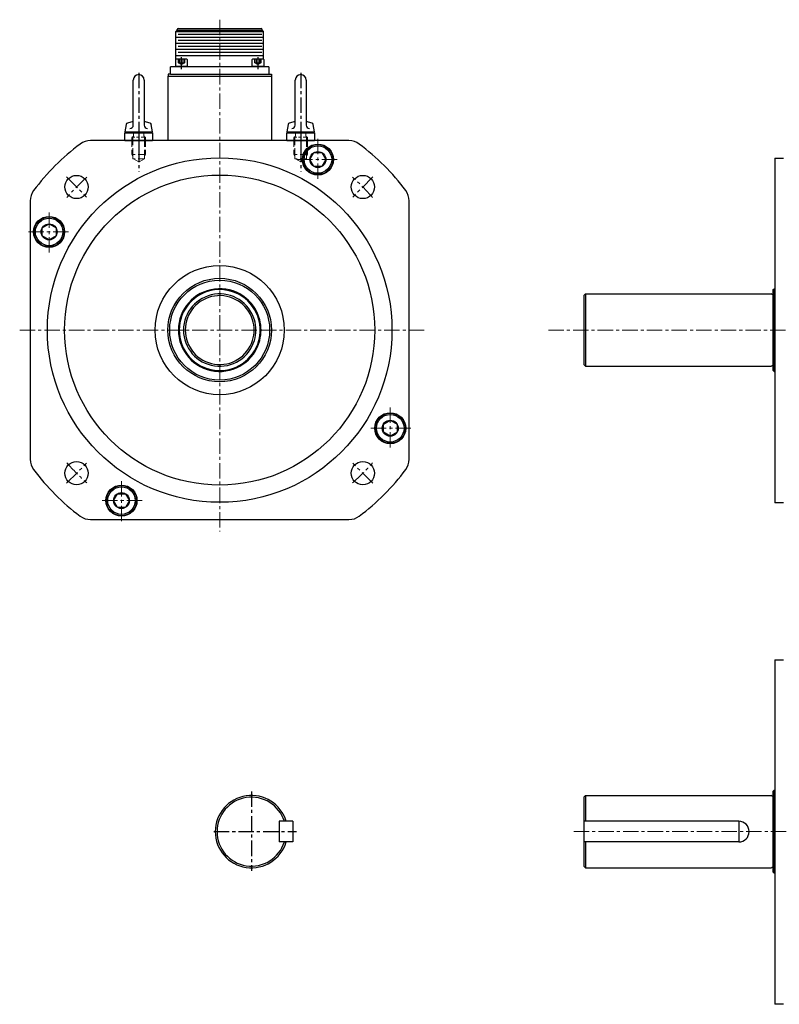
# Model space of a CAD drawing. Extents: x 6469 to 7548, y 99 to 682.
# Drawn here: x 6469 to 6910, y 109 to 681 of the extents above; entities that cross this region are included whole.
import ezdxf

# ---------------------------------------------------------------- set-up
doc = ezdxf.new("R2010")
doc.units = 0
doc.header["$MEASUREMENT"] = 0
for name, pattern in [('CENTER', [14.298246, 8.936404, -1.787281, 1.787281, -1.787281]), ('DASH_CENTER', [14, 11, -1, 1, -1]), ('DASHED', [5.361842, 3.574561, -1.787281])]:
    doc.linetypes.add(name, pattern=pattern)
doc.layers.get('0').update_dxf_attribs({"linetype": 'CONTINUOUS'})

# ---------------------------------------------------------------- blocks, each defined once
blk = doc.blocks.new('A$C2E56636F')
at = {"linetype": 'Continuous'}
for p, q in [((-3.15, 22.61), (-3.15, 35.15)), ((3.15, 35.15), (3.15, 29.26)), ((3.15, 29.26), (3.15, 11.13)), ((-3.15, 11.13), (-3.15, 22.61)), ((-7.32, 9.36), (-8, 5)), ((-3.15, 11.13), (-6.6, 10.17)), ((-3.15, 9), (-3.15, 11.13)), ((0, 7), (0, -4)), ((6.6, 10.17), (3.15, 11.13)), ((3.15, 11.13), (3.15, 9)), ((8, 5), (7.32, 9.36)), ((-7.5, 5), (-8, 4.5)), ((-8, 5), (8, 5)), ((-8, 4.5), (8, 4.5)), ((-8, 0), (-8, 4.5)), ((-8, 0), (8, 0)), ((7.5, 5), (8, 4.5)), ((8, 4.5), (8, 0))]:
    blk.add_line(p, q, dxfattribs=at)
at = {"linetype": 'CENTER'}
blk.add_line((0, 39.4), (0, -17.92), dxfattribs=at)
at = {"linetype": 'DASHED', "lineweight": 13, "ltscale": 0.5}
for p, q in [((-4, 2), (4, 2)), ((-4, 0), (-4, 2)), ((-3.32, 0), (-3.32, 2)), ((-3, 3), (-3, 4)), ((3, 4), (3, 3)), ((3.32, 2), (3.32, 0)), ((4, 2), (4, 0))]:
    blk.add_line(p, q, dxfattribs=at)
at = {"linetype": 'Continuous'}
for centre, radius, start, end in [((0, 35.15), 3.15, 0, 180), ((-6.34, 9.21), 1, 105.4732, 171.1878), ((-5.15, 9), 2, 270, 0), ((5.15, 9), 2, 180, 270), ((6.34, 9.21), 1, 8.8122, 74.5268)]:
    blk.add_arc(centre, radius, start, end, dxfattribs=at)
at = {"linetype": 'DASHED', "lineweight": 13, "ltscale": 0.5}
for centre, start, end in [((-4, 4), 0, 90), ((-4, 3), 270, 0), ((4, 4), 90, 180), ((4, 3), 180, 270)]:
    blk.add_arc(centre, 1, start, end, dxfattribs=at)

msp = doc.modelspace()

# ---------------------------------------------------------------- linework, layer by layer
at = {"linetype": 'CENTER', "lineweight": 13}
for p, q in [((6585.22, 680.84), (6585.22, 383.74)), ((6642.22, 611.64), (6642.22, 587.64)), ((6630.22, 599.64), (6654.22, 599.64)), ((6496.3, 589.56), (6507.97, 577.89)), ((6674.14, 589.56), (6662.47, 577.89)), ((6486.22, 545.64), (6486.22, 569.64)), ((6474.22, 557.64), (6498.22, 557.64)), ((6469.14, 500.64), (6609.22, 500.64)), ((6609.22, 500.64), (6703.88, 500.64)), ((6776, 500.64), (7217.18, 500.64)), ((6684.22, 455.64), (6684.22, 431.64)), ((6696.22, 443.64), (6672.22, 443.64)), ((6496.3, 411.72), (6507.97, 423.39)), ((6674.14, 411.72), (6662.47, 423.39)), ((6528.22, 389.64), (6528.22, 413.64)), ((6540.22, 401.64), (6516.22, 401.64)), ((6790.72, 209.46), (6932.52, 209.46))]:
    msp.add_line(p, q, dxfattribs=at)
for p, q in [((6559.82, 674.07), (6560.59, 674.84)), ((6560.59, 674.84), (6560.59, 675.14)), ((6560.59, 674.84), (6609.85, 674.84)), ((6561.09, 675.64), (6609.35, 675.64)), ((6609.85, 674.84), (6609.85, 675.14)), ((6610.62, 674.07), (6609.85, 674.84)), ((6559.82, 674.07), (6610.62, 674.07)), ((6559.82, 657.86), (6559.82, 674.07)), ((6610.62, 670.57), (6559.82, 670.57)), ((6609.76, 672.32), (6561.04, 672.32)), ((6609.76, 668.82), (6561.04, 668.82)), ((6610.62, 657.86), (6610.62, 674.07)), ((6610.62, 667.07), (6559.82, 667.07)), ((6610.62, 663.57), (6559.82, 663.57)), ((6609.76, 665.32), (6561.04, 665.32)), ((6610.62, 659.76), (6559.82, 659.76)), ((6609.76, 661.82), (6561.04, 661.82)), ((6613.8, 653.42), (6556.65, 653.42)), ((6556.65, 649.12), (6556.65, 653.42)), ((6613.18, 653.42), (6613.25, 653.49)), ((6613.8, 653.42), (6613.8, 649.12)), ((6555.22, 610.64), (6555.22, 648.12)), ((6555.22, 648.12), (6615.22, 648.12)), ((6555.22, 648.12), (6615.22, 648.12)), ((6556.65, 649.12), (6613.8, 649.12)), ((6556.65, 649.12), (6613.8, 649.12)), ((6615.22, 648.12), (6615.22, 610.64)), ((6635.05, 610.64), (6510.22, 610.64)), ((6660.22, 610.64), (6635.05, 610.64)), ((6637.6, 599.64), (6639.91, 603.64)), ((6639.91, 603.64), (6644.53, 603.64)), ((6644.53, 603.64), (6646.84, 599.64)), ((6907.52, 600.39), (6907.52, 400.39)), ((6907.52, 600.39), (6912.52, 600.39)), ((6639.91, 595.64), (6637.6, 599.64)), ((6644.53, 595.64), (6639.91, 595.64)), ((6646.84, 599.64), (6644.53, 595.64)), ((6475.22, 575.64), (6475.22, 425.64)), ((6695.22, 425.64), (6695.22, 575.64)), ((6482.22, 559.95), (6486.22, 562.26)), ((6486.22, 562.26), (6490.22, 559.95)), ((6482.22, 555.33), (6482.22, 559.95)), ((6486.22, 553.02), (6482.22, 555.33)), ((6490.22, 555.33), (6486.22, 553.02)), ((6490.22, 559.95), (6490.22, 555.33)), ((6797.52, 521.64), (6796.52, 520.64)), ((6796.52, 520.64), (6796.52, 480.64)), ((6797.52, 521.64), (6905.27, 521.64)), ((6797.52, 521.64), (6797.52, 494.64)), ((6905.69, 521.48), (6905.27, 521.64)), ((6906.52, 524.14), (6907.02, 524.64)), ((6906.52, 477.14), (6906.52, 524.14)), ((6907.02, 524.64), (6907.02, 476.64)), ((6907.02, 524.64), (6907.52, 524.64)), ((6797.52, 494.64), (6797.52, 479.64)), ((6797.52, 479.64), (6796.52, 480.64)), ((6797.52, 479.64), (6905.27, 479.64)), ((6905.27, 479.64), (6905.69, 479.79)), ((6906.52, 477.14), (6907.02, 476.64)), ((6907.02, 476.64), (6907.52, 476.64)), ((6680.22, 445.95), (6684.22, 448.26)), ((6680.22, 441.33), (6680.22, 445.95)), ((6684.22, 448.26), (6688.22, 445.95)), ((6688.22, 445.95), (6688.22, 441.33)), ((6684.22, 439.02), (6680.22, 441.33)), ((6688.22, 441.33), (6684.22, 439.02)), ((6523.6, 401.64), (6525.91, 405.64)), ((6525.91, 397.64), (6523.6, 401.64)), ((6525.91, 405.64), (6530.53, 405.64)), ((6530.53, 405.64), (6532.84, 401.64)), ((6532.84, 401.64), (6530.53, 397.64)), ((6912.52, 400.39), (6907.52, 400.39)), ((6530.53, 397.64), (6525.91, 397.64)), ((6510.22, 390.64), (6660.22, 390.64)), ((6907.52, 309.21), (6907.52, 109.21)), ((6907.52, 309.21), (6912.52, 309.21)), ((6797.52, 230.46), (6796.52, 229.46)), ((6796.52, 229.46), (6796.52, 189.46)), ((6797.52, 230.46), (6905.27, 230.46)), ((6797.52, 230.46), (6797.52, 215.46)), ((6905.69, 230.31), (6905.27, 230.46)), ((6906.52, 232.96), (6907.02, 233.46)), ((6906.52, 185.96), (6906.52, 232.96)), ((6907.02, 233.46), (6907.02, 185.46)), ((6907.02, 233.46), (6907.52, 233.46)), ((6619.66, 215.46), (6619.66, 203.46)), ((6622.74, 215.46), (6619.66, 215.46)), ((6627.66, 215.46), (6622.74, 215.46)), ((6627.66, 215.46), (6627.66, 203.46)), ((6886.52, 215.46), (6796.52, 215.46)), ((6886.52, 215.46), (6886.52, 203.46)), ((6622.74, 203.46), (6619.66, 203.46)), ((6627.66, 203.46), (6622.74, 203.46)), ((6886.52, 203.46), (6796.52, 203.46)), ((6797.52, 203.46), (6797.52, 188.46)), ((6797.52, 188.46), (6796.52, 189.46)), ((6797.52, 188.46), (6905.27, 188.46)), ((6905.27, 188.46), (6905.69, 188.62)), ((6906.52, 185.96), (6907.02, 185.46)), ((6907.02, 185.46), (6907.52, 185.46)), ((6912.52, 109.21), (6907.52, 109.21))]:
    msp.add_line(p, q)
at = {"linetype": 'Continuous'}
for p, q in [((6559.5, 657.47), (6559.5, 653.87)), ((6566.1, 657.87), (6559.9, 657.87)), ((6566.5, 653.87), (6566.5, 657.47)), ((6603.95, 657.47), (6603.95, 653.87)), ((6610.55, 657.87), (6604.35, 657.87)), ((6610.95, 653.87), (6610.95, 657.47)), ((6559.29, 653.87), (6566.79, 653.87)), ((6559.29, 653.42), (6559.29, 653.87)), ((6559.29, 653.87), (6560.89, 653.87)), ((6566.79, 653.42), (6559.29, 653.42)), ((6559.5, 653.87), (6566.5, 653.87)), ((6560.89, 653.87), (6565.19, 653.87)), ((6565.19, 653.87), (6566.79, 653.87)), ((6566.79, 653.87), (6566.79, 653.42)), ((6603.65, 653.42), (6603.65, 653.87)), ((6603.65, 653.87), (6605.25, 653.87)), ((6603.65, 653.87), (6611.15, 653.87)), ((6611.15, 653.42), (6603.65, 653.42)), ((6603.95, 653.87), (6610.95, 653.87)), ((6605.25, 653.87), (6609.55, 653.87)), ((6609.55, 653.87), (6611.15, 653.87)), ((6611.15, 653.87), (6611.15, 653.42)), ((6556.65, 649.12), (6555.22, 649.12)), ((6555.22, 649.12), (6555.22, 648.12)), ((6555.22, 648.12), (6615.22, 648.12)), ((6613.8, 649.12), (6615.22, 649.12)), ((6615.22, 649.12), (6615.22, 648.12))]:
    msp.add_line(p, q, dxfattribs=at)
at = {"linetype": 'DASHED'}
for p, q in [((6561.26, 655.87), (6561.26, 657.87)), ((6562.13, 655.87), (6562.13, 657.87)), ((6563.86, 657.87), (6563.86, 655.87)), ((6564.73, 657.87), (6564.73, 655.87)), ((6605.71, 655.87), (6605.71, 657.87)), ((6606.58, 655.87), (6606.58, 657.87)), ((6608.31, 657.87), (6608.31, 655.87)), ((6609.18, 657.87), (6609.18, 655.87)), ((6563, 654.87), (6561.26, 655.87)), ((6564.73, 655.87), (6563, 654.87)), ((6607.45, 654.87), (6605.71, 655.87)), ((6609.18, 655.87), (6607.45, 654.87))]:
    msp.add_line(p, q, dxfattribs=at)
at = {"linetype": 'DASH_CENTER'}
for p, q in [((6563, 652.14), (6563, 659.04)), ((6607.45, 659.04), (6607.45, 652.14))]:
    msp.add_line(p, q, dxfattribs=at)
at = {"linetype": 'DASHED', "lineweight": 13}
for p, q in [((6534.22, 610.64), (6534.22, 602.64)), ((6534.9, 602.64), (6534.9, 610.64)), ((6541.55, 610.64), (6541.55, 602.64)), ((6542.22, 610.64), (6542.22, 602.64)), ((6628.22, 610.64), (6628.22, 602.64)), ((6628.9, 602.64), (6628.9, 610.64)), ((6635.55, 610.64), (6635.55, 602.64)), ((6636.22, 610.64), (6636.22, 602.64)), ((6534.9, 602.64), (6534.22, 602.64)), ((6534.22, 602.64), (6534.9, 601.39)), ((6541.55, 602.64), (6534.9, 602.64)), ((6534.9, 601.39), (6534.9, 602.64)), ((6534.9, 600.14), (6534.9, 601.39)), ((6541.55, 602.64), (6541.55, 601.39)), ((6541.55, 601.39), (6542.22, 602.64)), ((6542.22, 602.64), (6541.55, 602.64)), ((6541.55, 601.39), (6541.55, 600.14)), ((6628.9, 602.64), (6628.22, 602.64)), ((6628.22, 602.64), (6628.9, 601.39)), ((6635.55, 602.64), (6628.9, 602.64)), ((6628.9, 601.39), (6628.9, 602.64)), ((6628.9, 600.14), (6628.9, 601.39)), ((6635.55, 602.64), (6635.55, 601.39)), ((6635.55, 601.39), (6636.22, 602.64)), ((6636.22, 602.64), (6635.55, 602.64)), ((6635.55, 601.39), (6635.55, 600.14)), ((6541.55, 600.14), (6534.9, 600.14)), ((6538.22, 598.22), (6534.9, 600.14)), ((6541.55, 600.14), (6538.22, 598.22)), ((6635.55, 600.14), (6628.9, 600.14)), ((6632.22, 598.22), (6628.9, 600.14)), ((6635.55, 600.14), (6632.22, 598.22))]:
    msp.add_line(p, q, dxfattribs=at)
at = {"linetype": 'CENTER'}
for p, q in [((6603.66, 232.82), (6603.66, 186.72)), ((6581.8, 209.46), (6629.86, 209.46))]:
    msp.add_line(p, q, dxfattribs=at)
for centre, radius in [((6642.22, 599.64), 9), ((6642.22, 599.64), 8.75), ((6642.22, 599.64), 8), ((6585.22, 500.64), 100), ((6642.22, 599.64), 4.62), ((6585.22, 500.64), 90), ((6502.14, 583.72), 6.75), ((6668.31, 583.72), 6.75), ((6486.22, 557.64), 9), ((6486.22, 557.64), 8.75), ((6486.22, 557.64), 8), ((6486.22, 557.64), 4.62), ((6585.22, 500.64), 37.5), ((6585.22, 500.64), 30.05), ((6585.22, 500.64), 29), ((6684.22, 443.64), 9), ((6684.22, 443.64), 8.75), ((6684.22, 443.64), 8), ((6684.22, 443.64), 4.62), ((6502.14, 417.55), 6.75), ((6668.31, 417.55), 6.75), ((6528.22, 401.64), 9), ((6528.22, 401.64), 8.75), ((6528.22, 401.64), 8), ((6528.22, 401.64), 4.62)]:
    msp.add_circle(centre, radius)
for centre, radius, start, end in [((6561.09, 675.14), 0.5, 90, 180), ((6609.35, 675.14), 0.5, 0, 90), ((6585.22, 500.64), 135, 126.8699, 143.1301), ((6510.22, 600.64), 10, 90, 126.8699), ((6660.22, 600.64), 10, 53.1301, 90), ((6585.22, 500.64), 135, 36.8699, 53.1301), ((6485.22, 575.64), 10, 143.1301, 180), ((6685.22, 575.64), 10, 0, 36.8699), ((6585.22, 500.64), 24, 14.4775, 345.5225), ((6585.22, 500.64), 23.5, 14.7925, 345.2075), ((6585.22, 500.64), 21, 16.6015, 343.3985), ((6585.22, 500.64), 20, 17.4576, 342.5424), ((6905.92, 522.04), 0.601, 247.1113, 0), ((6585.22, 500.64), 20, 342.5424, 17.4576), ((6585.22, 500.64), 21, 343.3985, 16.6015), ((6585.22, 500.64), 23.5, 345.2075, 14.7925), ((6585.22, 500.64), 24, 345.5225, 14.4775), ((6905.92, 479.24), 0.601, 0, 112.8887), ((6905.92, 479.24), 0.601, 0, 112.8887), ((6905.92, 479.24), 0.601, 0, 112.8887), ((6485.22, 425.64), 10, 180, 216.8699), ((6685.22, 425.64), 10, 323.1301, 0), ((6585.22, 500.64), 135, 216.8699, 233.1301), ((6585.22, 500.64), 135, 306.8699, 323.1301), ((6510.22, 400.64), 10, 233.1301, 270), ((6660.22, 400.64), 10, 270, 306.8699), ((6603.66, 209.46), 21, 16.6015, 180), ((6603.66, 209.46), 20, 17.4576, 342.5424), ((6905.92, 230.86), 0.601, 247.1113, 0), ((6886.52, 209.46), 6, 0, 90), ((6603.66, 209.46), 21, 180, 343.3985), ((6886.52, 209.46), 6, 270, 0), ((6905.92, 188.06), 0.601, 0, 112.8887), ((6905.92, 188.06), 0.601, 0, 112.8887), ((6905.92, 188.06), 0.601, 0, 112.8887)]:
    msp.add_arc(centre, radius, start, end)
at = {"linetype": 'Continuous'}
for centre, start, end in [((6559.9, 657.47), 90, 180), ((6566.1, 657.47), 0, 90), ((6604.35, 657.47), 90, 180), ((6610.55, 657.47), 0, 90)]:
    msp.add_arc(centre, 0.4, start, end, dxfattribs=at)
at = {"linetype": 'DASHED'}
for centre, radius in [((6561.7, 656.62), 0.866), ((6563, 657.37), 1.73), ((6564.3, 656.62), 0.866), ((6606.15, 656.62), 0.866), ((6607.45, 657.37), 1.73), ((6608.75, 656.62), 0.866)]:
    msp.add_arc(centre, radius, 240, 300, dxfattribs=at)
at = {"linetype": 'CENTER', "lineweight": 13}
for start, end in [(130.9837, 139.0163), (40.9837, 49.0163), (220.9837, 229.0163), (310.9837, 319.0163)]:
    msp.add_arc((6585.22, 500.64), 117.5, start, end, dxfattribs=at)

# ---------------------------------------------------------------- block references
for p in [(6538.22, 610.64), (6632.22, 610.64)]:
    msp.add_blockref('A$C2E56636F', p)

doc.saveas('drawing.dxf')
